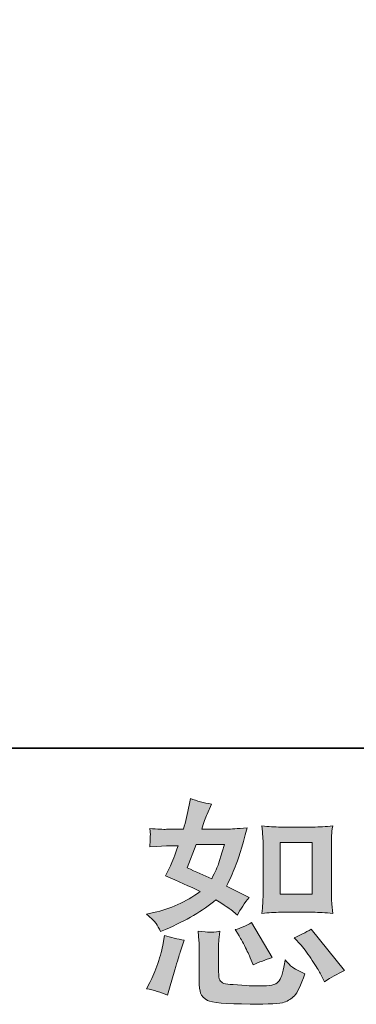
# Model space of a CAD drawing. Units: inches. Extents: x 6.9 to 89.9, y 222 to 281.2.
# Drawn here: x 61.7 to 64.9, y 222 to 231.4 of the extents above; entities that cross this region are included whole.
import ezdxf

# ---------------------------------------------------------------- set-up
doc = ezdxf.new("R2010")
doc.units = ezdxf.units.IN
doc.header["$MEASUREMENT"] = 0
doc.layers.add('图层 1', color=7, linetype='Continuous')

msp = doc.modelspace()

# ---------------------------------------------------------------- hatches: boundary and pattern name
at = {"layer": '图层 1'}
h = msp.add_hatch(color=256, dxfattribs=at)
h.dxf.hatch_style = 2
h.paths.add_polyline_path([(64.193, 223.5669), (64.496, 223.5669), (64.496, 223.0763), (64.193, 223.0763)])
edge = h.paths.add_edge_path()
edge.add_spline(control_points=[(64.3906, 222.594), (64.425, 222.554), (64.46, 222.5058), (64.4967, 222.4493), (64.5334, 222.3928), (64.5589, 222.3528), (64.5725, 222.3294), (64.5725, 222.3294), (64.6138, 222.2464), (64.6138, 222.2464), (64.6744, 222.2881), (64.7373, 222.3232), (64.8019, 222.3521), (64.8019, 222.3521), (64.4879, 222.7449), (64.4879, 222.7449), (64.4324, 222.7132), (64.3788, 222.6863), (64.3267, 222.6643), (64.3267, 222.6643), (64.3906, 222.594), (64.3906, 222.594)], knot_values=[0, 0, 0, 0, 1, 1, 1, 2, 2, 2, 3, 3, 3, 4, 4, 4, 5, 5, 5, 6, 6, 6, 7, 7, 7, 7], degree=3, periodic=0)
edge = h.paths.add_edge_path()
edge.add_spline(control_points=[(63.7932, 222.6994), (63.8056, 222.6801), (63.8257, 222.6433), (63.8533, 222.5892), (63.8807, 222.5347), (63.8995, 222.4962), (63.9089, 222.4741), (63.9089, 222.4741), (63.9358, 222.4059), (63.9358, 222.4059), (63.9921, 222.4321), (64.0529, 222.4555), (64.1179, 222.4762), (64.1179, 222.4762), (63.9213, 222.8069), (63.9213, 222.8069), (63.8691, 222.7762), (63.8164, 222.7545), (63.7642, 222.7408), (63.7642, 222.7408), (63.7932, 222.6994), (63.7932, 222.6994)], knot_values=[0, 0, 0, 0, 1, 1, 1, 2, 2, 2, 3, 3, 3, 4, 4, 4, 5, 5, 5, 6, 6, 6, 7, 7, 7, 7], degree=3, periodic=0)
edge = h.paths.add_edge_path()
edge.add_spline(control_points=[(63.3942, 223.5476), (63.3942, 223.5476), (63.6652, 223.5476), (63.6652, 223.5476), (63.6652, 223.5476), (63.6423, 223.4773), (63.6423, 223.4773), (63.6423, 223.4773), (63.6073, 223.3636), (63.6073, 223.3636), (63.5975, 223.3374), (63.5763, 223.2902), (63.5431, 223.2231), (63.47, 223.2548), (63.3922, 223.2892), (63.3097, 223.3264), (63.3097, 223.3264), (63.3942, 223.5476), (63.3942, 223.5476)], knot_values=[0, 0, 0, 0, 1, 1, 1, 2, 2, 2, 3, 3, 3, 4, 4, 4, 5, 5, 5, 6, 6, 6, 6], degree=3, periodic=0)
edge = h.paths.add_edge_path()
edge.add_spline(control_points=[(64.1988, 222.9054), (64.1988, 222.9054), (64.5017, 222.9054), (64.5017, 222.9054), (64.5595, 222.9054), (64.6226, 222.902), (64.6911, 222.8951), (64.6911, 222.8951), (64.6825, 222.9833), (64.6825, 222.9833), (64.6812, 222.9957), (64.6805, 223.0233), (64.6805, 223.0673), (64.6805, 223.0673), (64.6805, 223.5579), (64.6805, 223.5579), (64.6805, 223.5903), (64.6805, 223.6165), (64.6812, 223.6365), (64.6818, 223.6565), (64.6855, 223.6854), (64.6911, 223.7233), (64.6255, 223.7164), (64.563, 223.713), (64.5037, 223.713), (64.5037, 223.713), (64.1988, 223.713), (64.1988, 223.713), (64.1404, 223.713), (64.0803, 223.7164), (64.0197, 223.7233), (64.0268, 223.6441), (64.0304, 223.5889), (64.0304, 223.5579), (64.0304, 223.5579), (64.0304, 223.0673), (64.0304, 223.0673), (64.0304, 223.0425), (64.0288, 223.0164), (64.0268, 222.9881), (64.0247, 222.9606), (64.0224, 222.9295), (64.0197, 222.8951), (64.0819, 222.902), (64.1418, 222.9054), (64.1988, 222.9054)], knot_values=[0, 0, 0, 0, 0.352778, 0.352778, 0.352778, 0.705556, 0.705556, 0.705556, 1.058333, 1.058333, 1.058333, 1.411111, 1.411111, 1.411111, 1.763889, 1.763889, 1.763889, 2.116667, 2.116667, 2.116667, 2.469444, 2.469444, 2.469444, 2.822222, 2.822222, 2.822222, 3.175, 3.175, 3.175, 3.527778, 3.527778, 3.527778, 3.880556, 3.880556, 3.880556, 4.233333, 4.233333, 4.233333, 4.586111, 4.586111, 4.586111, 4.938889, 4.938889, 4.938889, 5.291667, 5.291667, 5.291667, 5.291667], degree=3, periodic=0)
edge.add_line((64.1988, 222.9054), (64.1988, 222.9054))
edge = h.paths.add_edge_path()
edge.add_spline(control_points=[(63.1233, 222.1186), (63.1233, 222.1186), (63.1421, 222.1847), (63.1421, 222.1847), (63.1421, 222.1847), (63.1939, 222.3604), (63.1939, 222.3604), (63.2172, 222.4445), (63.2337, 222.4996), (63.2432, 222.5258), (63.2432, 222.5258), (63.2828, 222.6415), (63.2828, 222.6415), (63.2178, 222.6512), (63.155, 222.6657), (63.0943, 222.6849), (63.0943, 222.6849), (63.0821, 222.6126), (63.0821, 222.6126), (63.0725, 222.5575), (63.0552, 222.4934), (63.0313, 222.4204), (63.0068, 222.3473), (62.9822, 222.2874), (62.9562, 222.2405), (62.9562, 222.2405), (62.9229, 222.1806), (62.9229, 222.1806), (62.9931, 222.1682), (63.0602, 222.1475), (63.1233, 222.1186)], knot_values=[0, 0, 0, 0, 0.352778, 0.352778, 0.352778, 0.705556, 0.705556, 0.705556, 1.058333, 1.058333, 1.058333, 1.411111, 1.411111, 1.411111, 1.763889, 1.763889, 1.763889, 2.116667, 2.116667, 2.116667, 2.469444, 2.469444, 2.469444, 2.822222, 2.822222, 2.822222, 3.175, 3.175, 3.175, 3.527778, 3.527778, 3.527778, 3.527778], degree=3, periodic=0)
edge.add_line((63.1233, 222.1186), (63.1233, 222.1186))
edge = h.paths.add_edge_path()
edge.add_spline(control_points=[(63.5222, 222.7153), (63.5026, 222.7159), (63.4659, 222.7194), (63.4137, 222.7263), (63.4137, 222.7263), (63.4218, 222.6333), (63.4218, 222.6333), (63.4232, 222.6195), (63.4239, 222.5905), (63.4239, 222.5465), (63.4239, 222.5465), (63.4239, 222.2633), (63.4239, 222.2633), (63.4239, 222.204), (63.4289, 222.162), (63.4376, 222.1372), (63.4471, 222.1124), (63.4693, 222.0896), (63.5043, 222.069), (63.5396, 222.0483), (63.674, 222.0373), (63.9082, 222.0359), (64.086, 222.0331), (64.1937, 222.0386), (64.2307, 222.0524), (64.2681, 222.0662), (64.3001, 222.0869), (64.3277, 222.1144), (64.3556, 222.142), (64.3883, 222.2116), (64.4272, 222.3232), (64.3542, 222.3563), (64.3087, 222.3818), (64.2906, 222.399), (64.2727, 222.4162), (64.2553, 222.4348), (64.2391, 222.4555), (64.2391, 222.4555), (64.2328, 222.4183), (64.2328, 222.4183), (64.2176, 222.3287), (64.1981, 222.2708), (64.1749, 222.2447), (64.1513, 222.2185), (64.0924, 222.2061), (63.9971, 222.2075), (63.9487, 222.2075), (63.9062, 222.2088), (63.8691, 222.2116), (63.8691, 222.2116), (63.7449, 222.2199), (63.7449, 222.2199), (63.7065, 222.2199), (63.6776, 222.224), (63.6588, 222.2316), (63.64, 222.2391), (63.6271, 222.2495), (63.6197, 222.2633), (63.612, 222.277), (63.6083, 222.3032), (63.6083, 222.3418), (63.6083, 222.3418), (63.6083, 222.5465), (63.6083, 222.5465), (63.6083, 222.5781), (63.6083, 222.6057), (63.609, 222.6284), (63.6097, 222.6512), (63.6133, 222.6836), (63.619, 222.7263), (63.5749, 222.718), (63.5424, 222.7146), (63.5222, 222.7153)], knot_values=[0, 0, 0, 0, 0.352778, 0.352778, 0.352778, 0.705556, 0.705556, 0.705556, 1.058333, 1.058333, 1.058333, 1.411111, 1.411111, 1.411111, 1.763889, 1.763889, 1.763889, 2.116667, 2.116667, 2.116667, 2.469444, 2.469444, 2.469444, 2.822222, 2.822222, 2.822222, 3.175, 3.175, 3.175, 3.527778, 3.527778, 3.527778, 3.880556, 3.880556, 3.880556, 4.233333, 4.233333, 4.233333, 4.586111, 4.586111, 4.586111, 4.938889, 4.938889, 4.938889, 5.291667, 5.291667, 5.291667, 5.644444, 5.644444, 5.644444, 5.997222, 5.997222, 5.997222, 6.35, 6.35, 6.35, 6.702778, 6.702778, 6.702778, 7.055556, 7.055556, 7.055556, 7.408333, 7.408333, 7.408333, 7.761111, 7.761111, 7.761111, 8.113889, 8.113889, 8.113889, 8.466667, 8.466667, 8.466667, 8.466667], degree=3, periodic=0)
edge.add_line((63.5222, 222.7153), (63.5222, 222.7153))
edge = h.paths.add_edge_path()
edge.add_spline(control_points=[(63.0146, 222.7986), (63.0277, 222.7793), (63.0421, 222.7538), (63.0573, 222.7222), (63.0573, 222.7222), (63.105, 222.7428), (63.105, 222.7428), (63.3004, 222.8269), (63.4599, 222.9206), (63.5823, 223.0239), (63.6662, 222.9702), (63.7138, 222.9392), (63.7248, 222.9309), (63.7248, 222.9309), (63.7868, 222.8789), (63.7868, 222.8789), (63.8173, 222.9371), (63.8547, 222.9929), (63.8988, 223.0467), (63.8988, 223.0467), (63.6835, 223.1542), (63.6835, 223.1542), (63.7153, 223.2148), (63.7427, 223.2754), (63.7665, 223.3354), (63.7897, 223.3953), (63.8278, 223.5187), (63.88, 223.7061), (63.7837, 223.6978), (63.721, 223.6937), (63.6921, 223.6937), (63.6921, 223.6937), (63.45, 223.6937), (63.45, 223.6937), (63.4666, 223.7529), (63.4831, 223.8005), (63.4997, 223.8363), (63.4997, 223.8363), (63.541, 223.9314), (63.541, 223.9314), (63.468, 223.9424), (63.4016, 223.9596), (63.3427, 223.9831), (63.3427, 223.9831), (63.33, 223.921), (63.33, 223.921), (63.3134, 223.8411), (63.2952, 223.7653), (63.2743, 223.6937), (63.2743, 223.6937), (63.1131, 223.6916), (63.1131, 223.6916), (63.0842, 223.6902), (63.0313, 223.693), (62.954, 223.6999), (62.954, 223.6999), (62.9603, 223.6379), (62.9603, 223.6379), (62.9603, 223.6282), (62.9596, 223.6124), (62.9583, 223.5903), (62.9583, 223.5903), (62.954, 223.5242), (62.954, 223.5242), (62.954, 223.5242), (63.0182, 223.5283), (63.0182, 223.5283), (63.0182, 223.5283), (63.1131, 223.5345), (63.1131, 223.5345), (63.1131, 223.5345), (63.2228, 223.5366), (63.2228, 223.5366), (63.1925, 223.4456), (63.1681, 223.3822), (63.1505, 223.3464), (63.1505, 223.3464), (63.1028, 223.2513), (63.1028, 223.2513), (63.2242, 223.2003), (63.3343, 223.1507), (63.4333, 223.1025), (63.2973, 223.0033), (63.1498, 222.9364), (62.991, 222.902), (62.991, 222.902), (62.925, 222.8875), (62.925, 222.8875), (62.972, 222.8476), (63.0017, 222.8179), (63.0146, 222.7986)], knot_values=[0, 0, 0, 0, 0.352778, 0.352778, 0.352778, 0.705556, 0.705556, 0.705556, 1.058333, 1.058333, 1.058333, 1.411111, 1.411111, 1.411111, 1.763889, 1.763889, 1.763889, 2.116667, 2.116667, 2.116667, 2.469444, 2.469444, 2.469444, 2.822222, 2.822222, 2.822222, 3.175, 3.175, 3.175, 3.527778, 3.527778, 3.527778, 3.880556, 3.880556, 3.880556, 4.233333, 4.233333, 4.233333, 4.586111, 4.586111, 4.586111, 4.938889, 4.938889, 4.938889, 5.291667, 5.291667, 5.291667, 5.644444, 5.644444, 5.644444, 5.997222, 5.997222, 5.997222, 6.35, 6.35, 6.35, 6.702778, 6.702778, 6.702778, 7.055556, 7.055556, 7.055556, 7.408333, 7.408333, 7.408333, 7.761111, 7.761111, 7.761111, 8.113889, 8.113889, 8.113889, 8.466667, 8.466667, 8.466667, 8.819444, 8.819444, 8.819444, 9.172222, 9.172222, 9.172222, 9.525, 9.525, 9.525, 9.877778, 9.877778, 9.877778, 10.230556, 10.230556, 10.230556, 10.583333, 10.583333, 10.583333, 10.583333], degree=3, periodic=0)
edge.add_line((63.0146, 222.7986), (63.0146, 222.7986))

# ---------------------------------------------------------------- linework, layer by layer
at = {"layer": '图层 1', "lineweight": 35}
msp.add_lwpolyline([(89.9161, 224.4592), (7.0864, 224.4592), (7.0864, 278.1107), (89.9161, 278.1107), (89.9161, 224.4592)], dxfattribs=at)
at = {"layer": '图层 1', "lineweight": 0}
msp.add_lwpolyline([(64.193, 223.5669), (64.496, 223.5669), (64.496, 223.0763), (64.193, 223.0763), (64.193, 223.5669)], dxfattribs=at)
for points, knots in [([(63.0146, 222.7986), (63.0277, 222.7793), (63.0421, 222.7538), (63.0573, 222.7222), (63.0573, 222.7222), (63.105, 222.7428), (63.105, 222.7428), (63.3004, 222.8269), (63.4599, 222.9206), (63.5823, 223.0239), (63.6662, 222.9702), (63.7138, 222.9392), (63.7248, 222.9309), (63.7248, 222.9309), (63.7868, 222.8789), (63.7868, 222.8789), (63.8173, 222.9371), (63.8547, 222.9929), (63.8988, 223.0467), (63.8988, 223.0467), (63.6835, 223.1542), (63.6835, 223.1542), (63.7153, 223.2148), (63.7427, 223.2754), (63.7665, 223.3354), (63.7897, 223.3953), (63.8278, 223.5187), (63.88, 223.7061), (63.7837, 223.6978), (63.721, 223.6937), (63.6921, 223.6937), (63.6921, 223.6937), (63.45, 223.6937), (63.45, 223.6937), (63.4666, 223.7529), (63.4831, 223.8005), (63.4997, 223.8363), (63.4997, 223.8363), (63.541, 223.9314), (63.541, 223.9314), (63.468, 223.9424), (63.4016, 223.9596), (63.3427, 223.9831), (63.3427, 223.9831), (63.33, 223.921), (63.33, 223.921), (63.3134, 223.8411), (63.2952, 223.7653), (63.2743, 223.6937), (63.2743, 223.6937), (63.1131, 223.6916), (63.1131, 223.6916), (63.0842, 223.6902), (63.0313, 223.693), (62.954, 223.6999), (62.954, 223.6999), (62.9603, 223.6379), (62.9603, 223.6379), (62.9603, 223.6282), (62.9596, 223.6124), (62.9583, 223.5903), (62.9583, 223.5903), (62.954, 223.5242), (62.954, 223.5242), (62.954, 223.5242), (63.0182, 223.5283), (63.0182, 223.5283), (63.0182, 223.5283), (63.1131, 223.5345), (63.1131, 223.5345), (63.1131, 223.5345), (63.2228, 223.5366), (63.2228, 223.5366), (63.1925, 223.4456), (63.1681, 223.3822), (63.1505, 223.3464), (63.1505, 223.3464), (63.1028, 223.2513), (63.1028, 223.2513), (63.2242, 223.2003), (63.3343, 223.1507), (63.4333, 223.1025), (63.2973, 223.0033), (63.1498, 222.9364), (62.991, 222.902), (62.991, 222.902), (62.925, 222.8875), (62.925, 222.8875), (62.972, 222.8476), (63.0017, 222.8179), (63.0146, 222.7986)], [0, 0, 0, 0, 1, 1, 1, 2, 2, 2, 3, 3, 3, 4, 4, 4, 5, 5, 5, 6, 6, 6, 7, 7, 7, 8, 8, 8, 9, 9, 9, 10, 10, 10, 11, 11, 11, 12, 12, 12, 13, 13, 13, 14, 14, 14, 15, 15, 15, 16, 16, 16, 17, 17, 17, 18, 18, 18, 19, 19, 19, 20, 20, 20, 21, 21, 21, 22, 22, 22, 23, 23, 23, 24, 24, 24, 25, 25, 25, 26, 26, 26, 27, 27, 27, 28, 28, 28, 29, 29, 29, 30, 30, 30, 30]), ([(64.1988, 222.9054), (64.1988, 222.9054), (64.5017, 222.9054), (64.5017, 222.9054), (64.5595, 222.9054), (64.6226, 222.902), (64.6911, 222.8951), (64.6911, 222.8951), (64.6825, 222.9833), (64.6825, 222.9833), (64.6812, 222.9957), (64.6805, 223.0233), (64.6805, 223.0673), (64.6805, 223.0673), (64.6805, 223.5579), (64.6805, 223.5579), (64.6805, 223.5903), (64.6805, 223.6165), (64.6812, 223.6365), (64.6818, 223.6565), (64.6855, 223.6854), (64.6911, 223.7233), (64.6255, 223.7164), (64.563, 223.713), (64.5037, 223.713), (64.5037, 223.713), (64.1988, 223.713), (64.1988, 223.713), (64.1404, 223.713), (64.0803, 223.7164), (64.0197, 223.7233), (64.0268, 223.6441), (64.0304, 223.5889), (64.0304, 223.5579), (64.0304, 223.5579), (64.0304, 223.0673), (64.0304, 223.0673), (64.0304, 223.0425), (64.0288, 223.0164), (64.0268, 222.9881), (64.0247, 222.9606), (64.0224, 222.9295), (64.0197, 222.8951), (64.0819, 222.902), (64.1418, 222.9054), (64.1988, 222.9054)], [0, 0, 0, 0, 1, 1, 1, 2, 2, 2, 3, 3, 3, 4, 4, 4, 5, 5, 5, 6, 6, 6, 7, 7, 7, 8, 8, 8, 9, 9, 9, 10, 10, 10, 11, 11, 11, 12, 12, 12, 13, 13, 13, 14, 14, 14, 15, 15, 15, 15]), ([(63.3942, 223.5476), (63.3942, 223.5476), (63.6652, 223.5476), (63.6652, 223.5476), (63.6652, 223.5476), (63.6423, 223.4773), (63.6423, 223.4773), (63.6423, 223.4773), (63.6073, 223.3636), (63.6073, 223.3636), (63.5975, 223.3374), (63.5763, 223.2902), (63.5431, 223.2231), (63.47, 223.2548), (63.3922, 223.2892), (63.3097, 223.3264), (63.3097, 223.3264), (63.3942, 223.5476), (63.3942, 223.5476)], [0, 0, 0, 0, 1, 1, 1, 2, 2, 2, 3, 3, 3, 4, 4, 4, 5, 5, 5, 6, 6, 6, 6]), ([(63.7932, 222.6994), (63.8056, 222.6801), (63.8257, 222.6433), (63.8533, 222.5892), (63.8807, 222.5347), (63.8995, 222.4962), (63.9089, 222.4741), (63.9089, 222.4741), (63.9358, 222.4059), (63.9358, 222.4059), (63.9921, 222.4321), (64.0529, 222.4555), (64.1179, 222.4762), (64.1179, 222.4762), (63.9213, 222.8069), (63.9213, 222.8069), (63.8691, 222.7762), (63.8164, 222.7545), (63.7642, 222.7408), (63.7642, 222.7408), (63.7932, 222.6994), (63.7932, 222.6994)], [0, 0, 0, 0, 1, 1, 1, 2, 2, 2, 3, 3, 3, 4, 4, 4, 5, 5, 5, 6, 6, 6, 7, 7, 7, 7]), ([(63.1233, 222.1186), (63.1233, 222.1186), (63.1421, 222.1847), (63.1421, 222.1847), (63.1421, 222.1847), (63.1939, 222.3604), (63.1939, 222.3604), (63.2172, 222.4445), (63.2337, 222.4996), (63.2432, 222.5258), (63.2432, 222.5258), (63.2828, 222.6415), (63.2828, 222.6415), (63.2178, 222.6512), (63.155, 222.6657), (63.0943, 222.6849), (63.0943, 222.6849), (63.0821, 222.6126), (63.0821, 222.6126), (63.0725, 222.5575), (63.0552, 222.4934), (63.0313, 222.4204), (63.0068, 222.3473), (62.9822, 222.2874), (62.9562, 222.2405), (62.9562, 222.2405), (62.9229, 222.1806), (62.9229, 222.1806), (62.9931, 222.1682), (63.0602, 222.1475), (63.1233, 222.1186)], [0, 0, 0, 0, 1, 1, 1, 2, 2, 2, 3, 3, 3, 4, 4, 4, 5, 5, 5, 6, 6, 6, 7, 7, 7, 8, 8, 8, 9, 9, 9, 10, 10, 10, 10]), ([(63.5222, 222.7153), (63.5026, 222.7159), (63.4659, 222.7194), (63.4137, 222.7263), (63.4137, 222.7263), (63.4218, 222.6333), (63.4218, 222.6333), (63.4232, 222.6195), (63.4239, 222.5905), (63.4239, 222.5465), (63.4239, 222.5465), (63.4239, 222.2633), (63.4239, 222.2633), (63.4239, 222.204), (63.4289, 222.162), (63.4376, 222.1372), (63.4471, 222.1124), (63.4693, 222.0896), (63.5043, 222.069), (63.5396, 222.0483), (63.674, 222.0373), (63.9082, 222.0359), (64.086, 222.0331), (64.1937, 222.0386), (64.2307, 222.0524), (64.2681, 222.0662), (64.3001, 222.0869), (64.3277, 222.1144), (64.3556, 222.142), (64.3883, 222.2116), (64.4272, 222.3232), (64.3542, 222.3563), (64.3087, 222.3818), (64.2906, 222.399), (64.2727, 222.4162), (64.2553, 222.4348), (64.2391, 222.4555), (64.2391, 222.4555), (64.2328, 222.4183), (64.2328, 222.4183), (64.2176, 222.3287), (64.1981, 222.2708), (64.1749, 222.2447), (64.1513, 222.2185), (64.0924, 222.2061), (63.9971, 222.2075), (63.9487, 222.2075), (63.9062, 222.2088), (63.8691, 222.2116), (63.8691, 222.2116), (63.7449, 222.2199), (63.7449, 222.2199), (63.7065, 222.2199), (63.6776, 222.224), (63.6588, 222.2316), (63.64, 222.2391), (63.6271, 222.2495), (63.6197, 222.2633), (63.612, 222.277), (63.6083, 222.3032), (63.6083, 222.3418), (63.6083, 222.3418), (63.6083, 222.5465), (63.6083, 222.5465), (63.6083, 222.5781), (63.6083, 222.6057), (63.609, 222.6284), (63.6097, 222.6512), (63.6133, 222.6836), (63.619, 222.7263), (63.5749, 222.718), (63.5424, 222.7146), (63.5222, 222.7153)], [0, 0, 0, 0, 1, 1, 1, 2, 2, 2, 3, 3, 3, 4, 4, 4, 5, 5, 5, 6, 6, 6, 7, 7, 7, 8, 8, 8, 9, 9, 9, 10, 10, 10, 11, 11, 11, 12, 12, 12, 13, 13, 13, 14, 14, 14, 15, 15, 15, 16, 16, 16, 17, 17, 17, 18, 18, 18, 19, 19, 19, 20, 20, 20, 21, 21, 21, 22, 22, 22, 23, 23, 23, 24, 24, 24, 24]), ([(64.3906, 222.594), (64.425, 222.554), (64.46, 222.5058), (64.4967, 222.4493), (64.5334, 222.3928), (64.5589, 222.3528), (64.5725, 222.3294), (64.5725, 222.3294), (64.6138, 222.2464), (64.6138, 222.2464), (64.6744, 222.2881), (64.7373, 222.3232), (64.8019, 222.3521), (64.8019, 222.3521), (64.4879, 222.7449), (64.4879, 222.7449), (64.4324, 222.7132), (64.3788, 222.6863), (64.3267, 222.6643), (64.3267, 222.6643), (64.3906, 222.594), (64.3906, 222.594)], [0, 0, 0, 0, 1, 1, 1, 2, 2, 2, 3, 3, 3, 4, 4, 4, 5, 5, 5, 6, 6, 6, 7, 7, 7, 7])]:
    msp.add_open_spline(points, degree=3, knots=knots, dxfattribs=at)

doc.saveas('drawing.dxf')
